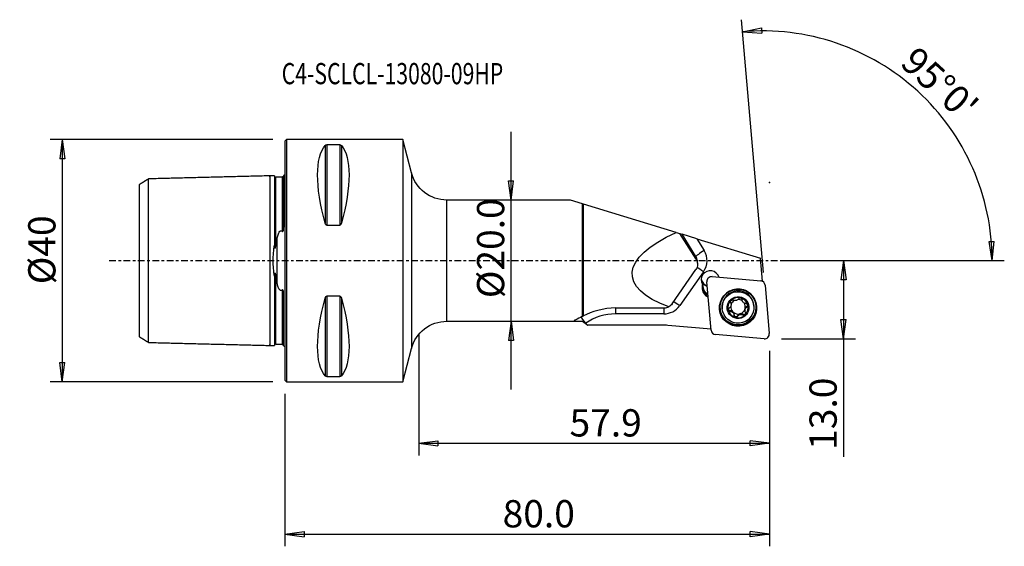
# Model space of a CAD drawing. Units: millimetres. Extents: x -44 to 119, y -47 to 40.
import ezdxf

# ---------------------------------------------------------------- set-up
doc = ezdxf.new("R2010")
doc.units = ezdxf.units.MM
doc.linetypes.add('CENTER', pattern=[47.5, 22, -8.5, 8.5, -8.5])
doc.layers.get('0').update_dxf_attribs({"linetype": 'CONTINUOUS'})
for name, color, linetype in [('1', 4, 'CONTINUOUS'), ('2', 7, 'CONTINUOUS'), ('SK1', 4, 'CONTINUOUS'), ('SK2', 7, 'CONTINUOUS'), ('SK4', 2, 'CENTER'), ('SK6', 5, 'CONTINUOUS')]:
    doc.layers.add(name, color=color, linetype=linetype)
doc.styles.add('DEFAULT', font='simplex.shx')
doc.dimstyles.get("Standard").update_dxf_attribs({"dimtxt": 0.18, "dimasz": 0.18, "dimexe": 0.18, "dimexo": 0.0625, "dimgap": 0.09, "dimtad": 1, "dimzin": 0, "dimdsep": 52, "dimtxsty": 'Standard', "dimcen": 0.09, "dimadec": 0, "dimazin": 0, "dimtfac": 1, "dimtdec": 4, "dimtofl": 0, "dimtmove": 0, "dimatfit": 3, "dimfxl": 1, "dimtolj": 1, "dimtzin": 0, "dimarcsym": 0})

# ---------------------------------------------------------------- blocks, each defined once
blk = doc.blocks.new('DimnDraft3D1')
at = {"layer": 'SK2'}
for p, q in [((-2, 20), (-38.75, 20)), ((-36.75, 20), (-37.167997, 16.824998)), ((-36.75, 20), (-36.75, -20)), ((-36.75, 20), (-36.332003, 16.825002)), ((-36.332003, 16.825002), (-37.167997, 16.824998)), ((-37.167997, -16.825002), (-36.332003, -16.824998)), ((-36.75, -20), (-37.167997, -16.825002)), ((-36.75, -20), (-36.332003, -16.824998)), ((-2, -20), (-38.75, -20))]:
    blk.add_line(p, q, dxfattribs=at)
at = {"layer": 'SK2', "insert": (-37.875, -3.896053), "char_height": 4.5, "attachment_point": 7, "rotation": 90, "line_spacing_factor": 1.084337, "style": 'DEFAULT'}
blk.add_mtext('\\W01.000;\\fsimplex.shx,bigfont.shx;%%c40 ', dxfattribs=at)
blk = doc.blocks.new('_CLOSED')
at = {"lineweight": -2}
for p, q in [((-1, 0.166667), (0, 0)), ((-1, 0.166667), (-1, -0.166667)), ((0, 0), (-1, -0.166667)), ((0, 0), (-1, 0))]:
    blk.add_line(p, q, dxfattribs=at)
blk = doc.blocks.new('DimnDraft3D2')
at = {"layer": '2'}
for p, q in [((37.35, -21.25), (37.35, 21.25)), ((36.932003, 13.174998), (37.767997, 13.175002)), ((37.35, 10), (36.932003, 13.174998)), ((37.35, 10), (37.767997, 13.175002)), ((37.35, -10), (36.932003, -13.175002)), ((37.35, -10), (37.767997, -13.174998)), ((37.767997, -13.174998), (36.932003, -13.175002))]:
    blk.add_line(p, q, dxfattribs=at)
at = {"layer": '2', "insert": (36.225, -6.193421), "char_height": 4.5, "attachment_point": 7, "rotation": 90, "line_spacing_factor": 1.084337, "style": 'DEFAULT'}
blk.add_mtext('\\W01.000;\\fsimplex.shx,bigfont.shx;%%c20.0 ', dxfattribs=at)
blk = doc.blocks.new('DimnDraft3D3')
at = {"layer": '2'}
for p, q in [((82, 0), (94.25, 0)), ((92.25, 0), (91.832003, -3.175002)), ((92.25, 0), (92.25, -32.356316)), ((92.25, 0), (92.667997, -3.174998)), ((92.667997, -3.174998), (91.832003, -3.175002)), ((91.832003, -9.725002), (92.667997, -9.724998)), ((92.25, -12.9), (91.832003, -9.725002)), ((92.25, -12.9), (92.667997, -9.724998)), ((82, -12.9), (94.25, -12.9))]:
    blk.add_line(p, q, dxfattribs=at)
at = {"layer": '2', "insert": (91.125, -31.231316), "char_height": 4.5, "attachment_point": 7, "rotation": 90, "line_spacing_factor": 1.084337, "style": 'DEFAULT'}
blk.add_mtext('\\W01.000;\\fsimplex.shx,bigfont.shx;13.0 ', dxfattribs=at)
blk = doc.blocks.new('DimnDraft3D4')
at = {"layer": '2'}
for p, q in [((79.041287, -1.941858), (75.391581, 39.774475)), ((75.565892, 37.782085), (78.706191, 38.409669)), ((75.565892, 37.782085), (78.761621, 37.575515)), ((78.706191, 38.409669), (78.761621, 37.575515)), ((116.313493, 3.165562), (117.149303, 3.183049)), ((116.797803, 0), (116.313493, 3.165562)), ((116.797803, 0), (117.149303, 3.183049)), ((82, 0), (118.797803, 0))]:
    blk.add_line(p, q, dxfattribs=at)
blk.add_arc((78.871396, 0), 37.926407, 0, 95, dxfattribs=at)
at = {"layer": '2', "insert": (101.386349, 32.335899), "char_height": 4.5, "attachment_point": 7, "rotation": 317.5, "line_spacing_factor": 1.084337, "style": 'DEFAULT'}
blk.add_mtext("\\W01.000;\\fsimplex.shx,bigfont.shx;95%%d0' ", dxfattribs=at)
blk = doc.blocks.new('DimnDraft3D5')
at = {"layer": '2'}
for p, q in [((80, -14.9), (80, -47.15)), ((0, -22), (0, -47.15)), ((0, -45.15), (3.174998, -44.732003)), ((0, -45.15), (80, -45.15)), ((0, -45.15), (3.175002, -45.567997)), ((3.174998, -44.732003), (3.175002, -45.567997)), ((80, -45.15), (76.824998, -44.732003)), ((76.825002, -45.567997), (76.824998, -44.732003)), ((80, -45.15), (76.825002, -45.567997))]:
    blk.add_line(p, q, dxfattribs=at)
at = {"layer": '2', "insert": (35.961842, -44.025), "char_height": 4.5, "attachment_point": 7, "line_spacing_factor": 1.084337, "style": 'DEFAULT'}
blk.add_mtext('\\W01.000;\\fsimplex.shx,bigfont.shx;80.0 ', dxfattribs=at)
blk = doc.blocks.new('DimnDraft3D6')
at = {"layer": '2'}
for p, q in [((22.1, -12), (22.1, -32.15)), ((80, -14.9), (80, -32.15)), ((22.1, -30.15), (25.274998, -29.732003)), ((22.1, -30.15), (80, -30.15)), ((22.1, -30.15), (25.275002, -30.567997)), ((25.274998, -29.732003), (25.275002, -30.567997)), ((80, -30.15), (76.824998, -29.732003)), ((76.825002, -30.567997), (76.824998, -29.732003)), ((80, -30.15), (76.825002, -30.567997))]:
    blk.add_line(p, q, dxfattribs=at)
at = {"layer": '2', "insert": (47.011842, -29.025), "char_height": 4.5, "attachment_point": 7, "line_spacing_factor": 1.084337, "style": 'DEFAULT'}
blk.add_mtext('\\W01.000;\\fsimplex.shx,bigfont.shx;57.9 ', dxfattribs=at)

msp = doc.modelspace()

# ---------------------------------------------------------------- linework, layer by layer
at = {"layer": '1'}
for p, q in [((0.3, 20), (0, 19.7)), ((0, 19.7), (0, -19.7)), ((19.5, 20), (0.3, 20)), ((0.3, 20), (0.3, -20)), ((20.933, 14.49), (19.5, 20)), ((19.5, 20), (19.5, -20)), ((6.663, 19.025), (6.663, 6.17)), ((6.923, 19.122), (6.923, 5.86)), ((9.077, 19.122), (6.923, 19.122)), ((9.077, 19.122), (9.077, 5.86)), ((9.337, 19.025), (9.337, 6.17)), ((20.933, 14.49), (20.933, -14.49)), ((47.156, 10), (26.739, 10)), ((26.739, -10), (26.739, 10)), ((49.156, 9.388), (47.156, 10)), ((49.156, -9.169), (49.156, 9.388)), ((49.288, -9.122), (49.288, 9.347)), ((64.612, 4.659), (49.288, 9.347)), ((6.923, 5.86), (9.077, 5.86)), ((64.612, 4.659), (65.227, 4.471)), ((67.924, 0.248), (65.227, 4.471)), ((65.227, 4.471), (65.597, 4.358)), ((67.887, 0.671), (65.597, 4.358)), ((68.026, 3.615), (65.597, 4.358)), ((68.026, 3.615), (69.234, 1.669)), ((68.026, 3.615), (78.541, 0.398)), ((67.924, 0.248), (67.887, 0.671)), ((78.87, -3.371), (78.541, 0.398)), ((63.938, -7.136), (67.872, -1.483)), ((68.156, -0.434), (68.12, -0.027)), ((69.133, -1.832), (65.194, -7.428)), ((70.548, -2.639), (78.577, -3.334)), ((68.904, -4.449), (69.041, -4.3)), ((68.904, -4.449), (68.926, -4.691)), ((68.926, -4.691), (69.064, -4.542)), ((69.033, -3.722), (69.052, -3.941)), ((69.044, -4.323), (69.037, -4.247)), ((69.064, -4.542), (69.041, -4.3)), ((69.044, -4.323), (69.064, -4.542)), ((70.387, -11.484), (69.688, -3.495)), ((78.87, -3.371), (78.706, -3.357)), ((78.758, -3.372), (78.87, -3.371)), ((79.298, -4.052), (79.997, -12.041)), ((6.663, -6.17), (6.663, -19.025)), ((9.077, -5.86), (6.923, -5.86)), ((6.923, -5.86), (6.923, -19.122)), ((9.077, -5.86), (9.077, -19.122)), ((9.337, -6.17), (9.337, -19.025)), ((75.478, -6.343), (75.49, -6.471)), ((72.214, -7.841), (72.224, -7.953)), ((73.597, -6.781), (73.608, -6.912)), ((73.695, -7.18), (73.685, -7.061)), ((76.313, -7.508), (76.324, -7.639)), ((77.454, -7.495), (77.444, -7.383)), ((62.57, -8.787), (54.62, -8.787)), ((73.492, -8.253), (73.503, -8.385)), ((73.928, -8.513), (73.918, -8.398)), ((74.036, -8.515), (74.046, -8.63)), ((74.19, -9.004), (74.179, -8.876)), ((74.726, -9.087), (74.738, -9.218)), ((75.662, -8.835), (75.673, -8.967)), ((75.972, -8.158), (75.983, -8.278)), ((26.739, -10), (49.156, -10)), ((49.156, -10), (49.156, -9.997)), ((49.156, -10), (50.013, -10.646)), ((49.686, -10.334), (49.641, -10.365)), ((62.362, -10.64), (50.019, -10.651)), ((70.37, -11.294), (63.255, -10.678)), ((79.136, -12.897), (71.108, -12.202)), ((19.5, -20), (20.933, -14.49)), ((6.923, -19.122), (9.077, -19.122)), ((0, -19.7), (0.3, -20)), ((0.3, -20), (19.5, -20))]:
    msp.add_line(p, q, dxfattribs=at)
at = {"layer": '1', "extrusion": (0, 0, -1)}
for centre, start, end in [((-26.739, 16), 270, 345.42578), ((-26.739, -16), 14.57422, 90)]:
    msp.add_arc(centre, 6, start, end, dxfattribs=at)
for centre, major_axis, ratio, start_param, end_param in [((16.949, 0), (9.367, -19.742), 0.341999, 2.0452731, 2.9888664), ((-0.949, 0), (9.367, 19.742), 0.341999, 0.1527262, 1.0963195), ((88.338, 0), (30.985, 2.445), 0.31626, 2.5304045, -2.4175913), ((66.566, -0.623), (1.336, 0.904), 0.963754, 0.0254138, 1.1901861), ((16.949, 0), (9.367, 19.742), 0.341999, -2.9888664, -2.0452731), ((-0.949, 0), (9.367, -19.742), 0.341999, -1.0963195, -0.1527262), ((62.632, -6.276), (1.336, 0.904), 0.963754, 1.1901861, 1.642652), ((61.582, 0), (14.3, 9.975), 0.049836, 2.7103339, 2.8918272)]:
    msp.add_ellipse(centre, major_axis=major_axis, ratio=ratio, start_param=start_param, end_param=end_param, dxfattribs=at)
at = {"layer": '1'}
for centre, major_axis, ratio, start_param, end_param in [((69.248, 1.509), (-1.359, -0.844), 0.089471, -1.6160641, -0.0452677), ((66.512, -0.007), (-3.188, -0.279), 0.994969, 2.443461, -2.674952), ((66.526, -0.167), (1.594, 0.139), 0.994969, -0.0000142, 0.4666406), ((69.147, -1.992), (-1.308, 0.921), 0.076744, -1.5061651, -0.5279759), ((70.245, -3.155), (1.494, 0.131), 0.994969, 0.1879394, -2.7046384), ((70.208, -2.736), (-1.494, -0.131), 0.994969, 0.1414344, 1.1706005), ((70.479, -3.426), (0.791, 0.069), 0.994969, 1.3962634, -3.1415927), ((70.547, -4.298), (1.644, 0.144), 0.994969, 2.8107558, -3.1372293), ((70.569, -4.54), (1.644, 0.144), 0.994969, -3.1372293, -2.0678901), ((70.535, -4.163), (-1.494, -0.131), 0.994969, -0.2368284, 0.0043633), ((70.214, -2.801), (1.494, 0.131), 0.994969, -2.5641969, -1.9709762), ((70.538, -4.185), (-1.494, -0.131), 0.994969, 0.0043633, 1.0186605), ((70.557, -4.405), (-1.494, -0.131), 0.994969, 0.0043633, 1.0186605), ((74.834, -7.675), (2.995, 0.262), 0.994969, 0.7676914, 2.3738307), ((78.507, -4.122), (0.791, 0.069), 0.994969, 0, 1.3962634), ((74.834, -7.675), (2.995, 0.262), 0.994969, 2.3850226, 3.0538872), ((74.829, -7.612), (2.615, 0.229), 0.994969, 0, 3.0538871), ((74.841, -7.752), (1.67, 0.146), 0.994969, 1.224521, 2.268928), ((74.829, -7.61), (-1.202, -0.105), 0.994969, -2.2872627, -1.6212073), ((74.841, -7.752), (1.67, 0.146), 0.994969, 0.1717424, 1.224521), ((74.834, -7.675), (2.995, 0.262), 0.994969, 0, 0.7564993), ((54.634, -8.946), (0, 1.6), 0.008775, 0.76132, 1.470829), ((62.573, -5.603), (-3.188, -0.279), 0.994969, 1.4830909, 2.443461), ((62.584, -8.946), (0, 1.6), 0.008775, 0.77828, 1.470829), ((65.208, -7.587), (-1.308, 0.921), 0.076744, -1.5061651, -0.6220772), ((74.834, -7.675), (2.995, 0.262), 0.994969, 3.0538872, 0), ((74.829, -7.612), (2.615, 0.229), 0.994969, 3.0538873, -3.1415296), ((74.841, -7.752), (1.67, 0.146), 0.994969, 2.268928, -2.9698503), ((73.49, -7.963), (-0.291, -0.025), 0.994969, 0.2422052, 1.489393), ((73.002, -7.12), (-0.683, -0.06), 0.994969, -3.141586, -2.7080631), ((74.829, -7.61), (-1.202, -0.105), 0.994969, -0.1526969, 0.6290991), ((74.829, -7.61), (-1.202, -0.105), 0.994969, -1.1295074, -0.4032043), ((74.829, -7.61), (1.202, 0.105), 0.994969, -1.3948681, -0.3504611), ((74.839, -7.725), (1.202, 0.105), 0.994969, 0.6290991, 0.7671643), ((74.829, -7.61), (-1.202, -0.105), 0.994969, 2.7911315, -2.6746259), ((76.656, -8.099), (-0.683, -0.06), 0.994969, -0.3504611, 0.000007), ((76.656, -8.099), (-0.683, -0.06), 0.994969, -1.1344518, -0.3504611), ((74.841, -7.752), (1.67, 0.146), 0.994969, -0.8726646, 0.1717424), ((76.167, -7.256), (-0.291, -0.025), 0.994969, 2.0071409, 2.7884328), ((49.7, -10.494), (0.914, -1.313), 0.050053, 1.6577972, 2.7121935), ((54.613, -17.344), (8.567, 0.75), 0.994969, 1.4830909, 2.0939561), ((74.841, -7.752), (1.67, 0.146), 0.994969, -2.9698503, -1.9170716), ((73.495, -8.936), (-0.683, -0.06), 0.994969, -2.3218469, -1.6521996), ((74.829, -7.61), (1.202, 0.105), 0.994969, -2.5124936, -2.3744283), ((74.839, -7.725), (1.202, 0.105), 0.994969, -2.5124936, -2.3744283), ((74.829, -7.61), (-1.202, -0.105), 0.994969, 0.7671643, 1.7467245), ((73.495, -8.936), (-0.683, -0.06), 0.994969, -3.1415896, -2.565075), ((74.473, -8.941), (-0.291, -0.025), 0.994969, 0.3891643, 2.5307152), ((74.841, -7.752), (1.67, 0.146), 0.994969, -1.9170716, -0.8726646), ((75.32, -9.428), (-0.683, -0.06), 0.994969, -1.3948681, -0.6108775), ((75.32, -9.428), (-0.683, -0.06), 0.994969, -2.1788588, -1.3948681), ((75.807, -8.583), (-0.291, -0.025), 0.994969, 0.9627339, 2.9393331), ((62.362, -20.789), (10.161, 0.889), 0.994969, 1.3962634, 1.4839667), ((71.178, -11.415), (0.791, 0.069), 0.994969, 3.1415927, -1.7453293), ((79.206, -12.11), (0.791, 0.069), 0.994969, -1.7453293, 0)]:
    msp.add_ellipse(centre, major_axis=major_axis, ratio=ratio, start_param=start_param, end_param=end_param, dxfattribs=at)
for centre, major_axis in [((74.842, -7.768), (3.06, 0.268)), ((74.833, -7.66), (-2.939, -0.257)), ((74.839, -7.724), (2.615, 0.229)), ((74.841, -7.752), (1.793, 0.157))]:
    msp.add_ellipse(centre, major_axis=major_axis, ratio=0.994969, dxfattribs=at)
for points, knots in [([(6.663, 19.025), (6.673, 19.036), (6.685, 19.048), (6.719, 19.072), (6.743, 19.086), (6.789, 19.103), (6.806, 19.108), (6.841, 19.115), (6.859, 19.118), (6.893, 19.122), (6.908, 19.122), (6.923, 19.122)], [0, 0, 0, 0, 0.2673721, 0.2673721, 0.6008558, 0.6008558, 0.7625746, 0.7625746, 0.8980377, 0.8980377, 1, 1, 1, 1]), ([(9.077, 19.122), (9.078, 19.122), (9.079, 19.122), (9.096, 19.122), (9.113, 19.121), (9.148, 19.117), (9.166, 19.114), (9.208, 19.104), (9.23, 19.096), (9.283, 19.072), (9.308, 19.054), (9.33, 19.032), (9.333, 19.028), (9.337, 19.025)], [0, 0, 0, 0, 0.0074699, 0.0074699, 0.116974, 0.116974, 0.2587258, 0.2587258, 0.4833577, 0.4833577, 0.9143721, 0.9143721, 1, 1, 1, 1]), ([(6.923, 5.86), (6.922, 5.86), (6.921, 5.86), (6.904, 5.86), (6.887, 5.863), (6.852, 5.876), (6.834, 5.886), (6.792, 5.919), (6.77, 5.944), (6.717, 6.02), (6.692, 6.077), (6.67, 6.147), (6.667, 6.158), (6.663, 6.17)], [0, 0, 0, 0, 0.0074699, 0.0074699, 0.116974, 0.116974, 0.2587258, 0.2587258, 0.4833577, 0.4833577, 0.9143721, 0.9143721, 1, 1, 1, 1]), ([(9.337, 6.17), (9.327, 6.134), (9.315, 6.098), (9.281, 6.02), (9.257, 5.978), (9.211, 5.924), (9.194, 5.907), (9.159, 5.882), (9.141, 5.873), (9.107, 5.862), (9.092, 5.86), (9.077, 5.86)], [0, 0, 0, 0, 0.2673721, 0.2673721, 0.6008558, 0.6008558, 0.7625746, 0.7625746, 0.8980377, 0.8980377, 1, 1, 1, 1]), ([(6.663, -6.17), (6.673, -6.134), (6.685, -6.098), (6.719, -6.02), (6.743, -5.978), (6.789, -5.924), (6.806, -5.907), (6.841, -5.882), (6.859, -5.873), (6.893, -5.862), (6.908, -5.86), (6.923, -5.86)], [0, 0, 0, 0, 0.2673721, 0.2673721, 0.6008558, 0.6008558, 0.7625746, 0.7625746, 0.8980377, 0.8980377, 1, 1, 1, 1]), ([(9.077, -5.86), (9.078, -5.86), (9.079, -5.86), (9.096, -5.86), (9.113, -5.863), (9.148, -5.876), (9.166, -5.886), (9.208, -5.919), (9.23, -5.944), (9.283, -6.02), (9.308, -6.077), (9.33, -6.147), (9.333, -6.158), (9.337, -6.17)], [0, 0, 0, 0, 0.0074699, 0.0074699, 0.116974, 0.116974, 0.2587258, 0.2587258, 0.4833577, 0.4833577, 0.9143721, 0.9143721, 1, 1, 1, 1]), ([(73.656, -6.573), (73.66, -6.569), (73.664, -6.566), (73.69, -6.542), (73.715, -6.525), (73.768, -6.5), (73.797, -6.491), (73.855, -6.482), (73.886, -6.482), (73.947, -6.491), (73.979, -6.501), (74.007, -6.515)], [0, 0, 0, 0, 0.0387379, 0.0387379, 0.2619898, 0.2619898, 0.4866463, 0.4866463, 0.7246239, 0.7246239, 1, 1, 1, 1]), ([(74.942, -6.264), (74.907, -6.321), (74.861, -6.375), (74.759, -6.46), (74.705, -6.494), (74.588, -6.549), (74.523, -6.569), (74.401, -6.59), (74.343, -6.593), (74.216, -6.586), (74.146, -6.571), (74.056, -6.539), (74.031, -6.528), (74.007, -6.515)], [0, 0, 0, 0, 0.210943, 0.210943, 0.3853325, 0.3853325, 0.5614216, 0.5614216, 0.7144313, 0.7144313, 0.9170099, 0.9170099, 1, 1, 1, 1]), ([(74.942, -6.264), (74.956, -6.243), (74.972, -6.223), (75.017, -6.182), (75.049, -6.162), (75.115, -6.137), (75.15, -6.13), (75.213, -6.128), (75.243, -6.132), (75.271, -6.139)], [0, 0, 0, 0, 0.2219233, 0.2219233, 0.516005, 0.516005, 0.7816597, 0.7816597, 1, 1, 1, 1]), ([(75.271, -6.139), (75.274, -6.14), (75.276, -6.14), (75.307, -6.149), (75.335, -6.162), (75.383, -6.194), (75.405, -6.213), (75.442, -6.257), (75.457, -6.282), (75.479, -6.336), (75.485, -6.366), (75.487, -6.4), (75.487, -6.405), (75.487, -6.41)], [0, 0, 0, 0, 0.0188028, 0.0188028, 0.240626, 0.240626, 0.4626951, 0.4626951, 0.6970363, 0.6970363, 0.9532128, 0.9532128, 1, 1, 1, 1]), ([(75.631, -6.819), (75.599, -6.779), (75.572, -6.736), (75.52, -6.628), (75.501, -6.562), (75.489, -6.468), (75.487, -6.439), (75.487, -6.41)], [0, 0, 0, 0, 0.3207225, 0.3207225, 0.7891708, 0.7891708, 1, 1, 1, 1]), ([(62.625, -7.807), (62.771, -7.807), (62.918, -7.789), (63.179, -7.724), (63.298, -7.68), (63.406, -7.626)], [0, 0, 0, 0, 0.5200675, 0.5200675, 1, 1, 1, 1]), ([(73.22, -8.18), (73.218, -8.173), (73.217, -8.165), (73.21, -8.129), (73.209, -8.099), (73.216, -8.04), (73.224, -8.01), (73.248, -7.955), (73.265, -7.928), (73.305, -7.881), (73.33, -7.859), (73.356, -7.843)], [0, 0, 0, 0, 0.0553587, 0.0553587, 0.278319, 0.278319, 0.5036418, 0.5036418, 0.7430672, 0.7430672, 1, 1, 1, 1]), ([(73.608, -6.912), (73.621, -6.933), (73.632, -6.954), (73.669, -7.036), (73.688, -7.102), (73.7, -7.229), (73.698, -7.289), (73.678, -7.408), (73.659, -7.469), (73.609, -7.577), (73.579, -7.626), (73.497, -7.732), (73.44, -7.785), (73.372, -7.832), (73.364, -7.838), (73.356, -7.843)], [0, 0, 0, 0, 0.0760398, 0.0760398, 0.2782711, 0.2782711, 0.4412326, 0.4412326, 0.6050922, 0.6050922, 0.757348, 0.757348, 0.9722908, 0.9722908, 1, 1, 1, 1]), ([(73.608, -6.912), (73.594, -6.888), (73.583, -6.861), (73.569, -6.8), (73.568, -6.764), (73.58, -6.696), (73.591, -6.664), (73.621, -6.612), (73.638, -6.591), (73.656, -6.573)], [0, 0, 0, 0, 0.2499451, 0.2499451, 0.5405359, 0.5405359, 0.8032033, 0.8032033, 1, 1, 1, 1]), ([(76.177, -7.097), (76.106, -7.094), (76.032, -7.079), (75.901, -7.032), (75.843, -7.002), (75.775, -6.956), (75.762, -6.946), (75.749, -6.936)], [0, 0, 0, 0, 0.4939282, 0.4939282, 0.8991256, 0.8991256, 1, 1, 1, 1]), ([(76.072, -8.57), (76.038, -8.508), (76.012, -8.439), (75.983, -8.304), (75.977, -8.237), (75.985, -8.105), (76, -8.038), (76.043, -7.923), (76.07, -7.873), (76.144, -7.772), (76.194, -7.723), (76.273, -7.668), (76.298, -7.652), (76.324, -7.639)], [0, 0, 0, 0, 0.2036151, 0.2036151, 0.3793191, 0.3793191, 0.5568085, 0.5568085, 0.7101095, 0.7101095, 0.9114159, 0.9114159, 1, 1, 1, 1]), ([(76.177, -7.097), (76.207, -7.098), (76.239, -7.104), (76.302, -7.127), (76.336, -7.146), (76.39, -7.193), (76.414, -7.22), (76.445, -7.273), (76.455, -7.298), (76.462, -7.324)], [0, 0, 0, 0, 0.2541706, 0.2541706, 0.5424046, 0.5424046, 0.8029202, 0.8029202, 1, 1, 1, 1]), ([(76.462, -7.324), (76.463, -7.329), (76.464, -7.333), (76.471, -7.367), (76.473, -7.397), (76.467, -7.454), (76.46, -7.482), (76.437, -7.534), (76.421, -7.559), (76.381, -7.603), (76.356, -7.622), (76.328, -7.637), (76.326, -7.638), (76.324, -7.639)], [0, 0, 0, 0, 0.0367926, 0.0367926, 0.2601937, 0.2601937, 0.4848859, 0.4848859, 0.7228128, 0.7228128, 0.9834143, 0.9834143, 1, 1, 1, 1]), ([(73.503, -8.385), (73.47, -8.387), (73.436, -8.383), (73.37, -8.362), (73.338, -8.345), (73.285, -8.301), (73.263, -8.275), (73.235, -8.225), (73.226, -8.203), (73.22, -8.18)], [0, 0, 0, 0, 0.2799885, 0.2799885, 0.564994, 0.564994, 0.8228376, 0.8228376, 1, 1, 1, 1]), ([(73.503, -8.385), (73.571, -8.381), (73.642, -8.387), (73.769, -8.422), (73.828, -8.447), (73.898, -8.491), (73.914, -8.502), (73.928, -8.513)], [0, 0, 0, 0, 0.4756152, 0.4756152, 0.8840193, 0.8840193, 1, 1, 1, 1]), ([(74.046, -8.63), (74.077, -8.67), (74.103, -8.714), (74.156, -8.826), (74.176, -8.898), (74.191, -9.003), (74.193, -9.037), (74.193, -9.071)], [0, 0, 0, 0, 0.3103292, 0.3103292, 0.7762134, 0.7762134, 1, 1, 1, 1]), ([(74.411, -9.364), (74.403, -9.362), (74.396, -9.36), (74.36, -9.347), (74.334, -9.333), (74.287, -9.297), (74.266, -9.275), (74.231, -9.225), (74.217, -9.197), (74.198, -9.136), (74.193, -9.103), (74.193, -9.071)], [0, 0, 0, 0, 0.0586833, 0.0586833, 0.2794971, 0.2794971, 0.5028712, 0.5028712, 0.7403946, 0.7403946, 1, 1, 1, 1]), ([(74.738, -9.218), (74.721, -9.248), (74.7, -9.276), (74.647, -9.323), (74.615, -9.343), (74.549, -9.368), (74.514, -9.374), (74.457, -9.373), (74.433, -9.37), (74.411, -9.364)], [0, 0, 0, 0, 0.2786773, 0.2786773, 0.5656644, 0.5656644, 0.8253646, 0.8253646, 1, 1, 1, 1]), ([(74.738, -9.218), (74.771, -9.156), (74.815, -9.097), (74.913, -9.002), (74.966, -8.963), (75.083, -8.903), (75.149, -8.881), (75.271, -8.861), (75.329, -8.86), (75.458, -8.873), (75.528, -8.894), (75.62, -8.936), (75.647, -8.95), (75.673, -8.967)], [0, 0, 0, 0, 0.2036921, 0.2036921, 0.3793822, 0.3793822, 0.5568569, 0.5568569, 0.7101546, 0.7101546, 0.9114743, 0.9114743, 1, 1, 1, 1]), ([(76.026, -8.931), (76.006, -8.951), (75.983, -8.968), (75.932, -8.994), (75.904, -9.003), (75.846, -9.013), (75.816, -9.013), (75.756, -9.004), (75.725, -8.994), (75.689, -8.976), (75.681, -8.972), (75.673, -8.967)], [0, 0, 0, 0, 0.2123606, 0.2123606, 0.4356805, 0.4356805, 0.6698498, 0.6698498, 0.9248829, 0.9248829, 1, 1, 1, 1]), ([(76.072, -8.57), (76.082, -8.588), (76.09, -8.608), (76.108, -8.665), (76.113, -8.705), (76.108, -8.78), (76.099, -8.815), (76.07, -8.877), (76.052, -8.904), (76.028, -8.928), (76.027, -8.93), (76.026, -8.931)], [0, 0, 0, 0, 0.1699707, 0.1699707, 0.4760736, 0.4760736, 0.7470412, 0.7470412, 0.987457, 0.987457, 1, 1, 1, 1]), ([(47.781, -9.889), (47.775, -9.903), (47.788, -9.917), (47.846, -9.939), (47.889, -9.947), (48.019, -9.965), (48.121, -9.972), (48.416, -9.987), (48.629, -9.991), (48.948, -9.995), (49.051, -9.996), (49.156, -9.997)], [0, 0, 0, 0, 0.1501266, 0.1501266, 0.2837514, 0.2837514, 0.4907169, 0.4907169, 0.839309, 0.839309, 1, 1, 1, 1]), ([(49.641, -10.365), (49.503, -10.261), (49.364, -10.156), (49.208, -10.037), (49.182, -10.017), (49.156, -9.997)], [0, 0, 0, 0, 0.8302318, 0.8302318, 1, 1, 1, 1]), ([(6.923, -19.122), (6.922, -19.122), (6.921, -19.122), (6.904, -19.122), (6.887, -19.121), (6.852, -19.117), (6.834, -19.114), (6.792, -19.104), (6.77, -19.096), (6.717, -19.072), (6.692, -19.054), (6.67, -19.032), (6.667, -19.028), (6.663, -19.025)], [0, 0, 0, 0, 0.0074699, 0.0074699, 0.116974, 0.116974, 0.2587258, 0.2587258, 0.4833577, 0.4833577, 0.9143721, 0.9143721, 1, 1, 1, 1]), ([(9.337, -19.025), (9.327, -19.036), (9.315, -19.048), (9.281, -19.072), (9.257, -19.086), (9.211, -19.103), (9.194, -19.108), (9.159, -19.115), (9.141, -19.118), (9.107, -19.122), (9.092, -19.122), (9.077, -19.122)], [0, 0, 0, 0, 0.2673721, 0.2673721, 0.6008558, 0.6008558, 0.7625746, 0.7625746, 0.8980377, 0.8980377, 1, 1, 1, 1])]:
    msp.add_open_spline(points, degree=3, knots=knots, dxfattribs=at)
for points in [[(49.156, 9.388), (49.198, 9.375), (49.242, 9.362), (49.288, 9.347)], [(68.946, -3.903), (68.978, -3.92), (69.014, -3.932), (69.052, -3.941)], [(54.675, -7.801), (52.619, -7.799), (50.616, -8.447), (49.288, -9.122)], [(49.156, -9.169), (49.029, -9.234), (48.91, -9.298), (48.799, -9.359)], [(49.156, -9.169), (49.198, -9.154), (49.243, -9.138), (49.288, -9.122)], [(47.848, -9.841), (47.83, -9.849), (47.814, -9.857), (47.803, -9.865)], [(49.641, -10.365), (49.767, -10.461), (49.893, -10.556), (50.019, -10.651)], [(50.019, -10.651), (50.016, -10.648), (50.013, -10.646), (50.01, -10.644)]]:
    msp.add_open_spline(points, degree=3, dxfattribs=at)
msp.add_rational_spline([(54.675, -7.801), (58.652, -7.804), (62.625, -7.807)], [0.50003701384, 0.49996298616, 0.50003701384], degree=2, dxfattribs=at)
msp.add_point((0, 0), dxfattribs=at)
at = {"layer": '2'}
msp.add_point((80, 12.9), dxfattribs=at)
at = {"layer": 'SK1'}
for p, q in [((-0.2, 14.083), (-0.2, 5.547)), ((-24, -12.579), (-24, 12.578)), ((-1.307, 3.589), (-1.307, -3.589)), ((-0.2, -14.083), (-0.2, -5.547))]:
    msp.add_line(p, q, dxfattribs=at)
at = {"layer": 'SK1', "extrusion": (0, 0, -1)}
for centre, start, end in [((0.6, 15), 233.1301, 246.42182), ((0.6, -15), 113.57818, 126.8699)]:
    msp.add_arc(centre, 1, start, end, dxfattribs=at)
at = {"layer": 'SK1'}
for points, degree in [([(-22.5, 13.496), (-23.25, 13.038), (-24, 12.579)], 2), ([(-2.5, 14), (-12.5, 13.749), (-22.5, 13.498)], 2), ([(-1.695, 14.02), (-2.098, 14.01), (-2.5, 14)], 2), ([(-1.531, 13.625), (-1.532, 13.618), (-1.533, 13.6)], 2), ([(-0.4, 13.787), (-0.95, 13.787), (-1.5, 13.787)], 2), ([(-1.307, 3.589), (-1.375, 3.252), (-1.441, 2.907), (-1.5, 2.555)], 3), ([(-1.5, -2.555), (-1.441, -2.907), (-1.375, -3.252), (-1.307, -3.589)], 3), ([(-24, -12.58), (-23.25, -13.039), (-22.5, -13.498)], 2), ([(-22.5, -13.498), (-12.5, -13.749), (-2.5, -14)], 2), ([(-2.5, -14), (-2.098, -14.01), (-1.695, -14.02)], 2), ([(-1.5, -13.787), (-0.95, -13.787), (-0.4, -13.787)], 2)]:
    msp.add_open_spline(points, degree=degree, dxfattribs=at)
for points, knots in [([(-22.5, -13.495), (-22.5, -13.478), (-22.5, -13.404), (-22.499, -13.018), (-22.499, -12.47), (-22.498, -11.029), (-22.498, -10.092), (-22.498, -7.909), (-22.499, -6.628), (-22.499, -3.7), (-22.5, -2.034), (-22.5, 0.897), (-22.5, 1.822), (-22.5, 3.534), (-22.499, 4.321), (-22.499, 6.552), (-22.498, 7.818), (-22.498, 10.053), (-22.498, 10.972), (-22.499, 12.451), (-22.499, 12.997), (-22.5, 13.433), (-22.5, 13.516), (-22.501, 13.492)], [0, 0, 0, 0, 0.0452381, 0.0452381, 0.157078, 0.157078, 0.268918, 0.268918, 0.3807579, 0.3807579, 0.4925979, 0.4925979, 0.5485179, 0.5485179, 0.6044378, 0.6044378, 0.7162778, 0.7162778, 0.8281177, 0.8281177, 0.9399577, 0.9399577, 1, 1, 1, 1]), ([(-2.5, 13.83), (-2.5, 13.844), (-2.5, 13.886), (-2.5, 13.943), (-2.5, 13.989), (-2.5, 14.006), (-2.5, 13.989), (-2.5, 13.933), (-2.5, 13.834), (-2.5, 13.687), (-2.5, 13.489), (-2.5, 13.238), (-2.5, 12.932), (-2.5, 12.57), (-2.5, 12.156), (-2.5, 11.69), (-2.5, 11.176), (-2.5, 10.62), (-2.5, 10.027), (-2.5, 9.405), (-2.5, 8.76), (-2.5, 8.101), (-2.5, 7.435), (-2.5, 6.77), (-2.5, 6.115), (-2.5, 5.475), (-2.5, 4.857), (-2.5, 4.266), (-2.5, 3.706), (-2.5, 3.179), (-2.5, 2.686), (-2.5, 2.227), (-2.5, 1.8), (-2.5, 1.402), (-2.5, 1.028), (-2.5, 0.674), (-2.5, 0.334), (-2.5, 0), (-2.5, -0.334), (-2.5, -0.674), (-2.5, -1.028), (-2.5, -1.402), (-2.5, -1.8), (-2.5, -2.227), (-2.5, -2.686), (-2.5, -3.179), (-2.5, -3.706), (-2.5, -4.266), (-2.5, -4.857), (-2.5, -5.475), (-2.5, -6.115), (-2.5, -6.77), (-2.5, -7.435), (-2.5, -8.101), (-2.5, -8.76), (-2.5, -9.405), (-2.5, -10.027), (-2.5, -10.62), (-2.5, -11.176), (-2.5, -11.69), (-2.5, -12.156), (-2.5, -12.57), (-2.5, -12.932), (-2.5, -13.238), (-2.5, -13.489), (-2.5, -13.687), (-2.5, -13.834), (-2.5, -13.933), (-2.5, -13.989), (-2.5, -14.006), (-2.5, -13.989), (-2.5, -13.943), (-2.5, -13.886), (-2.5, -13.844), (-2.5, -13.83)], [0, 0, 0, 0, 0.0069311, 0.0210188, 0.0351065, 0.0491942, 0.0632818, 0.0773695, 0.0914572, 0.1055449, 0.1196326, 0.1337203, 0.1478079, 0.1618956, 0.1759833, 0.190071, 0.2041587, 0.2182463, 0.232334, 0.2464217, 0.2605094, 0.2745971, 0.2886848, 0.3027724, 0.3168601, 0.3309478, 0.3450355, 0.3591232, 0.3732109, 0.3872985, 0.4013862, 0.4154739, 0.4295616, 0.4436493, 0.457737, 0.4718246, 0.4859123, 0.5, 0.5140877, 0.5281754, 0.5422631, 0.5563507, 0.5704384, 0.5845261, 0.5986138, 0.6127015, 0.6267891, 0.6408768, 0.6549645, 0.6690522, 0.6831399, 0.6972276, 0.7113152, 0.7254029, 0.7394906, 0.7535783, 0.767666, 0.7817537, 0.7958413, 0.809929, 0.8240167, 0.8381044, 0.8521921, 0.8662798, 0.8803674, 0.8944551, 0.9085428, 0.9226305, 0.9367182, 0.9508059, 0.9648935, 0.9789812, 0.9930689, 1, 1, 1, 1]), ([(-1.7, 14.02), (-1.7, 14.02), (-1.7, 13.998), (-1.7, 13.913), (-1.7, 13.841), (-1.7, 13.654), (-1.7, 13.538), (-1.7, 13.266), (-1.7, 13.11), (-1.7, 12.76), (-1.7, 12.566), (-1.7, 12.143), (-1.7, 11.914), (-1.7, 11.423), (-1.7, 11.161), (-1.7, 10.605), (-1.7, 10.31), (-1.7, 9.69), (-1.7, 9.365), (-1.7, 8.684), (-1.7, 8.328), (-1.7, 7.587), (-1.7, 7.202), (-1.7, 6.402), (-1.7, 5.986), (-1.7, 5.128), (-1.7, 4.683), (-1.7, 3.766), (-1.7, 3.293), (-1.7, 2.731), (-1.7, 2.656), (-1.7, 2.581)], [0, 0, 0, 0, 0.060946, 0.060946, 0.1323506, 0.1323506, 0.2037328, 0.2037328, 0.2751016, 0.2751016, 0.3464624, 0.3464624, 0.417819, 0.417819, 0.4891743, 0.4891743, 0.5605309, 0.5605309, 0.6318916, 0.6318916, 0.7032603, 0.7032603, 0.7746421, 0.7746421, 0.8460463, 0.8460463, 0.9174899, 0.9174899, 0.9890103, 0.9890103, 1, 1, 1, 1]), ([(-1.5, 2.555), (-1.5, 2.578), (-1.5, 2.756), (-1.5, 3.103), (-1.5, 3.621), (-1.5, 4.174), (-1.5, 4.757), (-1.5, 5.368), (-1.5, 6.001), (-1.5, 6.65), (-1.5, 7.308), (-1.5, 7.969), (-1.5, 8.623), (-1.5, 9.263), (-1.5, 9.881), (-1.5, 10.47), (-1.5, 11.022), (-1.5, 11.532), (-1.5, 11.995), (-1.5, 12.407), (-1.5, 12.766), (-1.5, 13.07), (-1.5, 13.319), (-1.5, 13.515), (-1.5, 13.661), (-1.5, 13.759), (-1.5, 13.811), (-1.5, 13.823), (-1.5, 13.825)], [0, 0, 0, 0, 0.0059999, 0.0460661, 0.0861323, 0.1261985, 0.1662647, 0.2063309, 0.2463971, 0.2864633, 0.3265295, 0.3665957, 0.4066619, 0.4467282, 0.4867944, 0.5268606, 0.5669268, 0.606993, 0.6470592, 0.6871254, 0.7271916, 0.7672578, 0.807324, 0.8473902, 0.8874564, 0.9275226, 0.9675888, 1, 1, 1, 1]), ([(-0.218, 13.926), (-0.218, 13.926), (-0.218, 13.926), (-0.224, 13.915), (-0.232, 13.904), (-0.253, 13.881), (-0.263, 13.872), (-0.287, 13.855), (-0.296, 13.849), (-0.313, 13.841), (-0.318, 13.838), (-0.329, 13.834), (-0.335, 13.832), (-0.348, 13.828), (-0.354, 13.826), (-0.366, 13.824), (-0.372, 13.823), (-0.386, 13.821), (-0.393, 13.821), (-0.4, 13.821)], [0, 0, 0, 0, 0.0008299, 0.0008299, 0.3742413, 0.3742413, 0.6323448, 0.6323448, 0.7621124, 0.7621124, 0.8065797, 0.8065797, 0.8517864, 0.8517864, 0.893227, 0.893227, 0.9364643, 0.9364643, 1, 1, 1, 1]), ([(-0.4, 4.852), (-0.4, 5.022), (-0.4, 5.4), (-0.4, 6.001), (-0.4, 6.65), (-0.4, 7.308), (-0.4, 7.969), (-0.4, 8.623), (-0.4, 9.263), (-0.4, 9.881), (-0.4, 10.47), (-0.4, 11.022), (-0.4, 11.532), (-0.4, 11.995), (-0.4, 12.407), (-0.4, 12.766), (-0.4, 13.07), (-0.4, 13.319), (-0.4, 13.515), (-0.4, 13.661), (-0.4, 13.75), (-0.4, 13.785), (-0.4, 13.797)], [0, 0, 0, 0, 0.0433318, 0.0944052, 0.1454785, 0.1965518, 0.2476252, 0.2986985, 0.3497718, 0.4008452, 0.4519185, 0.5029918, 0.5540652, 0.6051385, 0.6562118, 0.7072851, 0.7583585, 0.8094318, 0.8605051, 0.9115785, 0.9626518, 1, 1, 1, 1]), ([(-1.307, 3.589), (-1.26, 3.823), (-1.203, 4.052), (-1.088, 4.376), (-1.047, 4.478), (-0.946, 4.674), (-0.888, 4.772), (-0.779, 4.872), (-0.752, 4.893), (-0.699, 4.921), (-0.675, 4.931), (-0.628, 4.941), (-0.605, 4.943), (-0.561, 4.939), (-0.539, 4.934), (-0.489, 4.916), (-0.461, 4.9), (-0.423, 4.872), (-0.411, 4.863), (-0.4, 4.852)], [0, 0, 0, 0, 0.3948756, 0.3948756, 0.5802375, 0.5802375, 0.7680246, 0.7680246, 0.8213182, 0.8213182, 0.8606365, 0.8606365, 0.8935446, 0.8935446, 0.9263765, 0.9263765, 0.9755836, 0.9755836, 1, 1, 1, 1]), ([(-0.4, 4.852), (-0.394, 4.847), (-0.387, 4.842), (-0.375, 4.835), (-0.369, 4.833), (-0.357, 4.831), (-0.352, 4.832), (-0.341, 4.833), (-0.336, 4.835), (-0.325, 4.841), (-0.319, 4.846), (-0.305, 4.861), (-0.297, 4.872), (-0.27, 4.919), (-0.258, 4.959), (-0.208, 5.16), (-0.203, 5.325), (-0.2, 5.506), (-0.2, 5.526), (-0.2, 5.547)], [0, 0, 0, 0, 0.0301438, 0.0301438, 0.0534485, 0.0534485, 0.0720095, 0.0720095, 0.0905695, 0.0905695, 0.116306, 0.116306, 0.1625925, 0.1625925, 0.3090696, 0.3090696, 0.9211176, 0.9211176, 1, 1, 1, 1]), ([(-1.7, -2.581), (-1.831, -1.76), (-1.928, -0.882), (-1.929, 0.874), (-1.832, 1.753), (-1.7, 2.581)], [0, 0, 0, 0, 0.5, 0.5, 1, 1, 1, 1]), ([(-1.5, 2.555), (-1.521, 2.43), (-1.543, 2.305), (-1.581, 2.157), (-1.588, 2.129), (-1.601, 2.093), (-1.604, 2.084), (-1.611, 2.068), (-1.614, 2.062), (-1.621, 2.049), (-1.625, 2.043), (-1.631, 2.037), (-1.634, 2.036), (-1.637, 2.035), (-1.639, 2.034), (-1.642, 2.035), (-1.644, 2.036), (-1.647, 2.038), (-1.649, 2.04), (-1.653, 2.045), (-1.655, 2.049), (-1.663, 2.066), (-1.667, 2.08), (-1.684, 2.158), (-1.688, 2.224), (-1.698, 2.387), (-1.7, 2.484), (-1.7, 2.581)], [0, 0, 0, 0, 0.3438896, 0.3438896, 0.4248812, 0.4248812, 0.4521932, 0.4521932, 0.4737465, 0.4737465, 0.4955635, 0.4955635, 0.5042029, 0.5042029, 0.5102368, 0.5102368, 0.5163124, 0.5163124, 0.5234545, 0.5234545, 0.5355653, 0.5355653, 0.5730044, 0.5730044, 0.744008, 0.744008, 1, 1, 1, 1]), ([(-1.7, -2.581), (-1.7, -2.457), (-1.697, -2.333), (-1.683, -2.175), (-1.679, -2.142), (-1.67, -2.093), (-1.666, -2.076), (-1.659, -2.055), (-1.656, -2.05), (-1.652, -2.043), (-1.65, -2.041), (-1.647, -2.038), (-1.645, -2.036), (-1.642, -2.035), (-1.64, -2.035), (-1.637, -2.035), (-1.635, -2.035), (-1.63, -2.038), (-1.627, -2.041), (-1.618, -2.053), (-1.612, -2.064), (-1.585, -2.13), (-1.571, -2.191), (-1.535, -2.351), (-1.517, -2.453), (-1.5, -2.555)], [0, 0, 0, 0, 0.3236837, 0.3236837, 0.4097359, 0.4097359, 0.4529286, 0.4529286, 0.4681454, 0.4681454, 0.4756173, 0.4756173, 0.4818695, 0.4818695, 0.4881763, 0.4881763, 0.4952597, 0.4952597, 0.5072162, 0.5072162, 0.5444508, 0.5444508, 0.7157719, 0.7157719, 1, 1, 1, 1]), ([(-1.7, -2.581), (-1.7, -2.81), (-1.7, -3.036), (-1.7, -3.616), (-1.7, -3.966), (-1.7, -4.991), (-1.7, -5.645), (-1.7, -6.573), (-1.7, -6.874), (-1.7, -7.458), (-1.7, -7.743), (-1.7, -8.294), (-1.7, -8.562), (-1.7, -9.339), (-1.7, -9.825), (-1.7, -10.5), (-1.7, -10.716), (-1.7, -11.337), (-1.7, -11.716), (-1.7, -12.225), (-1.7, -12.386), (-1.7, -12.686), (-1.7, -12.826), (-1.7, -13.216), (-1.7, -13.434), (-1.7, -13.689), (-1.7, -13.762), (-1.7, -13.943), (-1.7, -14.013), (-1.7, -14.02), (-1.7, -14.02), (-1.7, -14.02)], [0, 0, 0, 0, 0.0332996, 0.0332996, 0.0866296, 0.0866296, 0.1937453, 0.1937453, 0.2470423, 0.2470423, 0.300333, 0.300333, 0.3536193, 0.3536193, 0.4604482, 0.4604482, 0.5137306, 0.5137306, 0.6205357, 0.6205357, 0.6738183, 0.6738183, 0.7271023, 0.7271023, 0.8339584, 0.8339584, 0.8872488, 0.8872488, 0.9942634, 0.9942634, 1, 1, 1, 1]), ([(-1.5, -13.825), (-1.5, -13.823), (-1.5, -13.811), (-1.5, -13.759), (-1.5, -13.661), (-1.5, -13.515), (-1.5, -13.319), (-1.5, -13.07), (-1.5, -12.766), (-1.5, -12.407), (-1.5, -11.995), (-1.5, -11.532), (-1.5, -11.022), (-1.5, -10.47), (-1.5, -9.881), (-1.5, -9.263), (-1.5, -8.623), (-1.5, -7.969), (-1.5, -7.308), (-1.5, -6.65), (-1.5, -6.001), (-1.5, -5.368), (-1.5, -4.757), (-1.5, -4.174), (-1.5, -3.621), (-1.5, -3.103), (-1.5, -2.756), (-1.5, -2.578), (-1.5, -2.555)], [0, 0, 0, 0, 0.0324086, 0.0724749, 0.1125412, 0.1526075, 0.1926739, 0.2327402, 0.2728065, 0.3128728, 0.3529391, 0.3930055, 0.4330718, 0.4731381, 0.5132044, 0.5532708, 0.5933371, 0.6334034, 0.6734697, 0.713536, 0.7536024, 0.7936687, 0.833735, 0.8738013, 0.9138677, 0.953934, 0.9940003, 1, 1, 1, 1]), ([(-0.4, -4.852), (-0.421, -4.871), (-0.444, -4.889), (-0.494, -4.918), (-0.523, -4.93), (-0.574, -4.941), (-0.597, -4.943), (-0.641, -4.939), (-0.663, -4.934), (-0.714, -4.915), (-0.742, -4.898), (-0.815, -4.844), (-0.854, -4.799), (-1.007, -4.594), (-1.079, -4.41), (-1.211, -4.019), (-1.263, -3.806), (-1.307, -3.589)], [0, 0, 0, 0, 0.0453539, 0.0453539, 0.0914519, 0.0914519, 0.124365, 0.124365, 0.1571868, 0.1571868, 0.2069919, 0.2069919, 0.3026368, 0.3026368, 0.6335834, 0.6335834, 1, 1, 1, 1]), ([(-0.2, -5.547), (-0.2, -5.424), (-0.204, -5.3), (-0.224, -5.121), (-0.232, -5.068), (-0.253, -4.978), (-0.263, -4.942), (-0.286, -4.889), (-0.296, -4.872), (-0.313, -4.852), (-0.318, -4.847), (-0.329, -4.839), (-0.335, -4.836), (-0.346, -4.832), (-0.352, -4.832), (-0.362, -4.832), (-0.367, -4.833), (-0.379, -4.837), (-0.387, -4.841), (-0.395, -4.848), (-0.398, -4.85), (-0.4, -4.852)], [0, 0, 0, 0, 0.4697858, 0.4697858, 0.6684185, 0.6684185, 0.804693, 0.804693, 0.8731848, 0.8731848, 0.8968592, 0.8968592, 0.9209245, 0.9209245, 0.9394345, 0.9394345, 0.9578359, 0.9578359, 0.9885784, 0.9885784, 1, 1, 1, 1]), ([(-0.4, -13.797), (-0.4, -13.785), (-0.4, -13.75), (-0.4, -13.661), (-0.4, -13.515), (-0.4, -13.319), (-0.4, -13.07), (-0.4, -12.766), (-0.4, -12.407), (-0.4, -11.995), (-0.4, -11.532), (-0.4, -11.022), (-0.4, -10.47), (-0.4, -9.881), (-0.4, -9.263), (-0.4, -8.623), (-0.4, -7.969), (-0.4, -7.308), (-0.4, -6.65), (-0.4, -6.001), (-0.4, -5.4), (-0.4, -5.022), (-0.4, -4.852)], [0, 0, 0, 0, 0.0373491, 0.0884224, 0.1394957, 0.190569, 0.2416422, 0.2927155, 0.3437888, 0.3948621, 0.4459354, 0.4970087, 0.5480819, 0.5991552, 0.6502285, 0.7013018, 0.7523751, 0.8034484, 0.8545217, 0.9055949, 0.9566682, 1, 1, 1, 1]), ([(-1.686, -5.514), (-1.683, -5.871), (-1.678, -6.604), (-1.667, -7.679), (-1.655, -8.753), (-1.641, -9.785), (-1.626, -10.741), (-1.61, -11.594), (-1.592, -12.312), (-1.578, -12.8), (-1.569, -13.011), (-1.566, -13.067)], [0, 0, 0, 0, 0.0975236, 0.2061846, 0.3229395, 0.4458881, 0.572757, 0.7010366, 0.8281295, 0.9515057, 1, 1, 1, 1]), ([(-1.5, -13.635), (-1.521, -13.611), (-1.543, -13.586), (-1.581, -13.566), (-1.589, -13.563), (-1.601, -13.561), (-1.605, -13.56), (-1.611, -13.56), (-1.615, -13.561), (-1.622, -13.563), (-1.627, -13.564), (-1.634, -13.569), (-1.635, -13.57), (-1.639, -13.573), (-1.641, -13.575), (-1.645, -13.578), (-1.646, -13.58), (-1.65, -13.584), (-1.652, -13.587), (-1.656, -13.594), (-1.659, -13.598), (-1.669, -13.617), (-1.673, -13.629), (-1.691, -13.687), (-1.694, -13.723), (-1.699, -13.778), (-1.7, -13.796), (-1.7, -13.814)], [0, 0, 0, 0, 0.354838, 0.354838, 0.4356819, 0.4356819, 0.4631937, 0.4631937, 0.4863545, 0.4863545, 0.509974, 0.509974, 0.5169642, 0.5169642, 0.5240733, 0.5240733, 0.5301293, 0.5301293, 0.5389125, 0.5389125, 0.5558475, 0.5558475, 0.6173956, 0.6173956, 0.8623514, 0.8623514, 1, 1, 1, 1]), ([(-0.4, -13.821), (-0.394, -13.821), (-0.387, -13.821), (-0.375, -13.823), (-0.368, -13.824), (-0.357, -13.826), (-0.352, -13.827), (-0.341, -13.83), (-0.336, -13.832), (-0.325, -13.836), (-0.319, -13.838), (-0.304, -13.845), (-0.297, -13.849), (-0.27, -13.866), (-0.258, -13.877), (-0.237, -13.898), (-0.228, -13.909), (-0.221, -13.919)], [0, 0, 0, 0, 0.0623458, 0.0623458, 0.1105702, 0.1105702, 0.1490175, 0.1490175, 0.1874605, 0.1874605, 0.2408488, 0.2408488, 0.3369316, 0.3369316, 0.6411689, 0.6411689, 1, 1, 1, 1])]:
    msp.add_open_spline(points, degree=3, knots=knots, dxfattribs=at)
at = {"layer": 'SK4', "ltscale": 0.05}
msp.add_line((-29, 0), (85.412, 0), dxfattribs=at)

# ---------------------------------------------------------------- texts
at = {"layer": 'SK6', "insert": (-0.519, 29.125), "char_height": 3.5, "attachment_point": 7, "line_spacing_factor": 1.084337, "style": 'DEFAULT'}
msp.add_mtext('\\W00.734;\\fsimplex.shx,bigfont.shx;C4-SCLCL-13080-09HP ', dxfattribs=at)

# ---------------------------------------------------------------- dimensions: what is measured, and where the dimension line sits
at = {"layer": '2', "lineweight": -3}
dim = msp.add_angular_dim_2l(base=(107.534, 31.28), line1=((79.041, -1.942), (75.392, 39.774)), line2=((82, 0), (118.798, 0)), dimstyle='Standard', override={"dimpost": '<>'}, dxfattribs=at)
dim.commit()
dim.dimension.update_dxf_attribs({"geometry": 'DimnDraft3D4', "text_midpoint": (101.317, 33.925)})
for base, p1, p2, override, picture, middle in [((37.35, 10), (22.1, 10), (0, 0), {"dimtxt": 4.5, "dimasz": 3.175, "dimexe": 2, "dimexo": 2, "dimgap": 2.25, "dimtad": 1, "dimtih": 0, "dimtoh": 0, "dimzin": 8, "dimpost": '<>', "dimtxsty": 'DEFAULT', "dimblk1": 'CLOSED', "dimblk2": 'CLOSED', "dimsah": 1, "dimse1": 1, "dimse2": 1, "dimclrd": 2, "dimclre": 2, "dimclrt": 7, "dimtofl": 1, "dimtmove": 0}, 'DimnDraft3D2', (37.35, -7.318)), ((92.25, -12.9), (82, 0), (82, -12.9), {"dimtxt": 4.5, "dimasz": 3.175, "dimexe": 2, "dimexo": 2, "dimgap": 2.25, "dimtad": 1, "dimtih": 0, "dimtoh": 0, "dimzin": 8, "dimpost": '<>', "dimtxsty": 'DEFAULT', "dimblk1": 'CLOSED', "dimblk2": 'CLOSED', "dimsah": 1, "dimclrd": 2, "dimclre": 2, "dimclrt": 7, "dimtofl": 1, "dimtmove": 0}, 'DimnDraft3D3', (92.25, -32.356))]:
    dim = msp.add_linear_dim(base=base, p1=p1, p2=p2, angle=90, dimstyle='Standard', override=override, dxfattribs=at)
    dim.commit()
    dim.dimension.update_dxf_attribs({"geometry": picture, "text_midpoint": middle})
for base, p1, picture, middle in [((80, -30.15), (22.1, -12), 'DimnDraft3D6', (45.887, -30.15)), ((80, -45.15), (0, -22), 'DimnDraft3D5', (34.837, -45.15))]:
    dim = msp.add_linear_dim(base=base, p1=p1, p2=(80, -14.9), dimstyle='Standard', override={"dimtxt": 4.5, "dimasz": 3.175, "dimexe": 2, "dimexo": 2, "dimgap": 2.25, "dimtad": 1, "dimtih": 0, "dimzin": 8, "dimpost": '<>', "dimtxsty": 'DEFAULT', "dimblk1": 'CLOSED', "dimblk2": 'CLOSED', "dimsah": 1, "dimclrd": 2, "dimclre": 2, "dimclrt": 7, "dimtofl": 1, "dimtmove": 0}, dxfattribs=at)
    dim.commit()
    dim.dimension.update_dxf_attribs({"geometry": picture, "text_midpoint": middle})
at = {"layer": 'SK2', "lineweight": -3}
dim = msp.add_linear_dim(base=(-36.75, -20), p1=(-2, 20), p2=(-2, -20), angle=90, dimstyle='Standard', override={"dimtxt": 4.5, "dimasz": 3.175, "dimexe": 2, "dimexo": 2, "dimgap": 2.25, "dimtad": 1, "dimtih": 0, "dimtoh": 0, "dimzin": 8, "dimpost": '<>', "dimtxsty": 'DEFAULT', "dimblk1": 'CLOSED', "dimblk2": 'CLOSED', "dimsah": 1, "dimclrd": 2, "dimclre": 2, "dimclrt": 7, "dimtofl": 1, "dimtmove": 0}, dxfattribs=at)
dim.commit()
dim.dimension.update_dxf_attribs({"geometry": 'DimnDraft3D1', "text_midpoint": (-36.75, -5.021)})

doc.saveas('drawing.dxf')
